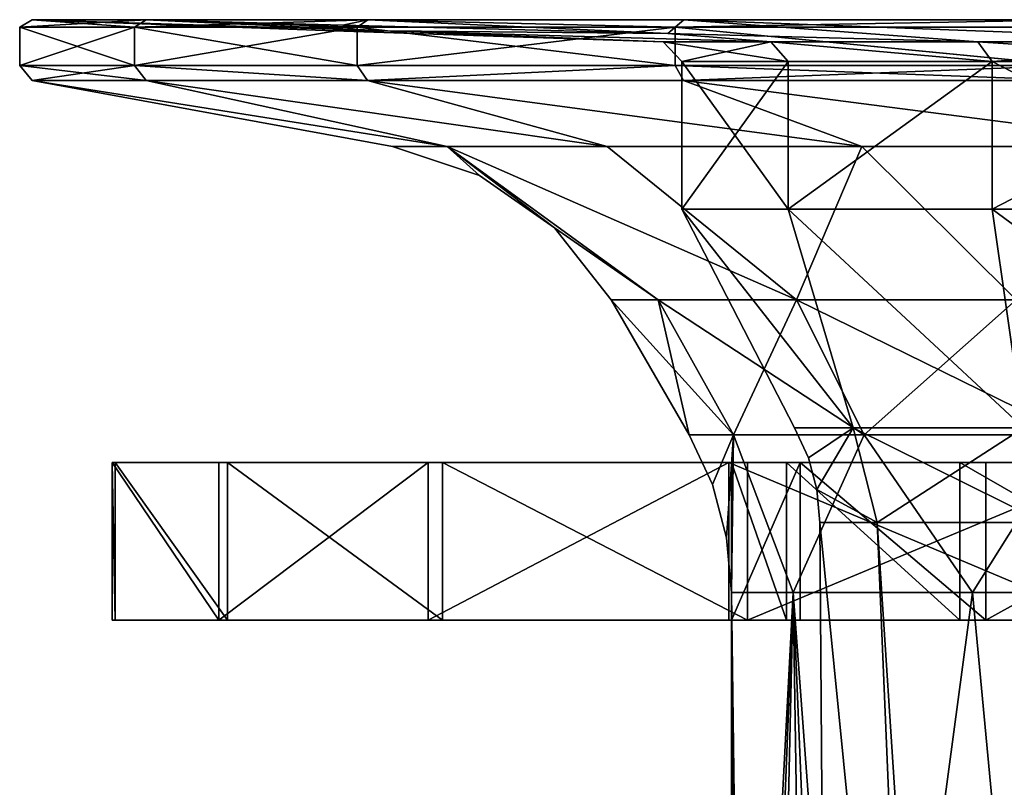
# Model space of a CAD drawing. Extents: x -32 to 32, y -10 to 114.
# Drawn here: x -31 to -16, y 84 to 96 of the extents above; entities that cross this region are included whole.
import ezdxf

# ---------------------------------------------------------------- set-up
doc = ezdxf.new("R2010")
doc.units = 0
doc.header["$MEASUREMENT"] = 0

msp = doc.modelspace()

# ---------------------------------------------------------------- linework, layer by layer
for points in [[(-31.270313, 96.283997, -3.796787), (-31.070887, 96.399994, 3.772813), (-31.070913, 96.399994, -3.772588)], [(-31.270313, 96.283997, -3.796787), (-31.270287, 96.283997, 3.797013), (-31.070887, 96.399994, 3.772813)], [(-29.26524, 96.399994, -11.098694), (-31.270313, 96.283997, -3.796787), (-31.070913, 96.399994, -3.772588)], [(-29.453039, 96.283997, -11.169993), (-31.270313, 96.283997, -3.796787), (-29.26524, 96.399994, -11.098694)], [(-31.270287, 96.283997, 3.797013), (-29.452959, 96.283997, 11.170207), (-31.070887, 96.399994, 3.772813)], [(-25.459524, 96.225395, -6.593408), (-29.26524, 96.399994, -11.098694), (-31.070913, 96.399994, -3.772588)], [(-26.297802, 96.225395, -0.290005), (-31.070913, 96.399994, -3.772588), (-31.070887, 96.399994, 3.772813)], [(-26.297802, 96.225395, -0.290005), (-25.459524, 96.225395, -6.593408), (-31.070913, 96.399994, -3.772588)], [(-25.459475, 96.225395, 6.593592), (-31.070887, 96.399994, 3.772813), (-29.26516, 96.399994, 11.098906)], [(-25.459475, 96.225395, 6.593592), (-26.297802, 96.225395, -0.290005), (-31.070887, 96.399994, 3.772813)], [(-31.070887, 96.399994, 3.772813), (-29.452959, 96.283997, 11.170207), (-29.26516, 96.399994, 11.098906)], [(-25.924065, 96.283997, -17.893906), (-29.453039, 96.283997, -11.169993), (-29.26524, 96.399994, -11.098694)], [(-29.452959, 96.283997, 11.170207), (-25.758535, 96.399994, 17.779993), (-29.26516, 96.399994, 11.098906)], [(-29.452959, 96.283997, 11.170207), (-25.923935, 96.283997, 17.894093), (-25.758535, 96.399994, 17.779993)], [(-26.151743, 96.312698, -12.061706), (-25.758665, 96.399994, -17.779806), (-29.26524, 96.399994, -11.098694)], [(-26.151743, 96.312698, -12.061706), (-29.26524, 96.399994, -11.098694), (-25.459524, 96.225395, -6.593408)], [(-25.924065, 96.283997, -17.893906), (-29.26524, 96.399994, -11.098694), (-25.758665, 96.399994, -17.779806)], [(-26.151655, 96.312698, 12.061894), (-29.26516, 96.399994, 11.098906), (-25.758535, 96.399994, 17.779993)], [(-26.151655, 96.312698, 12.061894), (-25.459475, 96.225395, 6.593592), (-29.26516, 96.399994, 11.098906)], [(-21.00765, 96.181793, -13.643924), (-25.758665, 96.399994, -17.779806), (-26.151743, 96.312698, -12.061706)], [(-21.007551, 96.181793, 13.644076), (-26.151655, 96.312698, 12.061894), (-25.758535, 96.399994, 17.779993)], [(-20.888485, 96.283997, -23.578024), (-25.924065, 96.283997, -17.893906), (-25.758665, 96.399994, -17.779806)], [(-25.923935, 96.283997, 17.894093), (-20.888313, 96.283997, 23.578176), (-25.758535, 96.399994, 17.779993)], [(-21.00765, 96.181793, -13.643924), (-20.755184, 96.399994, -23.427626), (-25.758665, 96.399994, -17.779806)], [(-20.888485, 96.283997, -23.578024), (-25.758665, 96.399994, -17.779806), (-20.755184, 96.399994, -23.427626)], [(-21.007551, 96.181793, 13.644076), (-25.758535, 96.399994, 17.779993), (-20.755016, 96.399994, 23.427774)], [(-25.758535, 96.399994, 17.779993), (-20.888313, 96.283997, 23.578176), (-20.755016, 96.399994, 23.427774)], [(-21.00765, 96.181793, -13.643924), (-16.097349, 96.050797, -13.948341), (-20.755184, 96.399994, -23.427626)], [(-21.007551, 96.181793, 13.644076), (-20.755016, 96.399994, 23.427774), (-16.09725, 96.050797, 13.948458)], [(-14.5455, 96.399994, -27.713947), (-20.888485, 96.283997, -23.578024), (-20.755184, 96.399994, -23.427626)], [(-14.638901, 96.283997, -27.891846), (-20.888485, 96.283997, -23.578024), (-14.5455, 96.399994, -27.713947)], [(-20.888313, 96.283997, 23.578176), (-14.5453, 96.399994, 27.714054), (-20.755016, 96.399994, 23.427774)], [(-20.888313, 96.283997, 23.578176), (-14.638699, 96.283997, 27.891953), (-14.5453, 96.399994, 27.714054)], [(-20.755184, 96.399994, -23.427626), (-16.097349, 96.050797, -13.948341), (-11.515665, 96.050797, -17.918459)], [(-20.755184, 96.399994, -23.427626), (-11.515665, 96.050797, -17.918459), (-14.5455, 96.399994, -27.713947)], [(-20.755016, 96.399994, 23.427774), (-11.515535, 96.050797, 17.918543), (-16.09725, 96.050797, 13.948458)], [(-14.5453, 96.399994, 27.714054), (-11.515535, 96.050797, 17.918543), (-20.755016, 96.399994, 23.427774)], [(-31.270313, 96.283997, -3.796787), (-29.453039, 95.672699, -11.169993), (-31.270313, 95.672699, -3.796787)], [(-31.270313, 96.283997, -3.796787), (-29.453039, 96.283997, -11.169993), (-29.453039, 95.672699, -11.169993)], [(-31.270287, 96.283997, 3.797013), (-31.270313, 95.672699, -3.796787), (-31.270287, 95.672699, 3.797013)], [(-31.270287, 96.283997, 3.797013), (-31.270313, 96.283997, -3.796787), (-31.270313, 95.672699, -3.796787)], [(-29.452959, 96.283997, 11.170207), (-31.270287, 95.672699, 3.797013), (-29.452959, 95.672699, 11.170207)], [(-29.452959, 96.283997, 11.170207), (-31.270287, 96.283997, 3.797013), (-31.270287, 95.672699, 3.797013)], [(-29.453039, 96.283997, -11.169993), (-25.924065, 95.672699, -17.893906), (-29.453039, 95.672699, -11.169993)], [(-29.453039, 96.283997, -11.169993), (-25.924065, 96.283997, -17.893906), (-25.924065, 95.672699, -17.893906)], [(-25.923935, 96.283997, 17.894093), (-29.452959, 95.672699, 11.170207), (-25.923935, 95.672699, 17.894093)], [(-25.923935, 96.283997, 17.894093), (-29.452959, 96.283997, 11.170207), (-29.452959, 95.672699, 11.170207)], [(-26.297802, 96.225395, -0.290005), (-21.082989, 96.050797, 3.031376), (-21.083012, 96.050797, -3.031224)], [(-26.297802, 96.225395, -0.290005), (-21.083012, 96.050797, -3.031224), (-25.459524, 96.225395, -6.593408)], [(-25.459475, 96.225395, 6.593592), (-21.082989, 96.050797, 3.031376), (-26.297802, 96.225395, -0.290005)], [(-21.00765, 96.181793, -13.643924), (-26.151743, 96.312698, -12.061706), (-25.459524, 96.225395, -6.593408)], [(-21.007551, 96.181793, 13.644076), (-25.459475, 96.225395, 6.593592), (-26.151655, 96.312698, 12.061894)], [(-25.924065, 96.283997, -17.893906), (-20.888485, 95.672699, -23.578024), (-25.924065, 95.672699, -17.893906)], [(-25.924065, 96.283997, -17.893906), (-20.888485, 96.283997, -23.578024), (-20.888485, 95.672699, -23.578024)], [(-20.888313, 96.283997, 23.578176), (-25.923935, 95.672699, 17.894093), (-20.888313, 95.672699, 23.578176)], [(-20.888313, 96.283997, 23.578176), (-25.923935, 96.283997, 17.894093), (-25.923935, 95.672699, 17.894093)], [(-25.459524, 96.225395, -6.593408), (-21.083012, 96.050797, -3.031224), (-19.375032, 96.050797, -8.848229)], [(-21.00765, 96.181793, -13.643924), (-25.459524, 96.225395, -6.593408), (-19.375032, 96.050797, -8.848229)], [(-25.459475, 96.225395, 6.593592), (-19.374968, 96.050797, 8.848371), (-21.082989, 96.050797, 3.031376)], [(-21.007551, 96.181793, 13.644076), (-19.374968, 96.050797, 8.848371), (-25.459475, 96.225395, 6.593592)], [(-20.888485, 96.283997, -23.578024), (-14.638901, 95.672699, -27.891846), (-20.888485, 95.672699, -23.578024)], [(-20.888485, 96.283997, -23.578024), (-14.638901, 96.283997, -27.891846), (-14.638901, 95.672699, -27.891846)], [(-20.888313, 96.283997, 23.578176), (-20.888313, 95.672699, 23.578176), (-14.638699, 95.672699, 27.891953)], [(-14.638699, 96.283997, 27.891953), (-20.888313, 96.283997, 23.578176), (-14.638699, 95.672699, 27.891953)], [(-21.083012, 96.050797, -3.031224), (-20.786312, 95.740295, -2.988525), (-19.102333, 95.740295, -8.72363)], [(-21.083012, 96.050797, -3.031224), (-19.102333, 95.740295, -8.72363), (-19.375032, 96.050797, -8.848229)], [(-20.786289, 95.740295, 2.988675), (-20.786312, 95.740295, -2.988525), (-21.083012, 96.050797, -3.031224)], [(-21.082989, 96.050797, 3.031376), (-20.786289, 95.740295, 2.988675), (-21.083012, 96.050797, -3.031224)], [(-19.374968, 96.050797, 8.848371), (-20.786289, 95.740295, 2.988675), (-21.082989, 96.050797, 3.031376)], [(-21.00765, 96.181793, -13.643924), (-19.375032, 96.050797, -8.848229), (-16.097349, 96.050797, -13.948341)], [(-21.007551, 96.181793, 13.644076), (-16.09725, 96.050797, 13.948458), (-19.374968, 96.050797, 8.848371)], [(-19.374968, 96.050797, 8.848371), (-19.102268, 95.740295, 8.723769), (-20.786289, 95.740295, 2.988675)], [(-19.375032, 96.050797, -8.848229), (-19.102333, 95.740295, -8.72363), (-15.870749, 95.740295, -13.752043)], [(-19.375032, 96.050797, -8.848229), (-15.870749, 95.740295, -13.752043), (-16.097349, 96.050797, -13.948341)], [(-15.87065, 95.740295, 13.752157), (-19.102268, 95.740295, 8.723769), (-19.374968, 96.050797, 8.848371)], [(-16.09725, 96.050797, 13.948458), (-15.87065, 95.740295, 13.752157), (-19.374968, 96.050797, 8.848371)], [(-16.097349, 96.050797, -13.948341), (-15.870749, 95.740295, -13.752043), (-11.353564, 95.740295, -17.666258)], [(-16.097349, 96.050797, -13.948341), (-11.353564, 95.740295, -17.666258), (-11.515665, 96.050797, -17.918459)], [(-11.515535, 96.050797, 17.918543), (-15.87065, 95.740295, 13.752157), (-16.09725, 96.050797, 13.948458)], [(-11.515535, 96.050797, 17.918543), (-11.353436, 95.740295, 17.666342), (-15.87065, 95.740295, 13.752157)], [(-20.786312, 95.740295, -2.988525), (-20.786312, 93.400299, -2.988525), (-19.102333, 93.400299, -8.72363)], [(-20.786312, 95.740295, -2.988525), (-19.102333, 93.400299, -8.72363), (-19.102333, 95.740295, -8.72363)], [(-20.786289, 95.740295, 2.988675), (-20.786289, 93.400299, 2.988675), (-20.786312, 93.400299, -2.988525)], [(-20.786289, 95.740295, 2.988675), (-20.786312, 93.400299, -2.988525), (-20.786312, 95.740295, -2.988525)], [(-19.102268, 95.740295, 8.723769), (-19.102268, 93.400299, 8.723769), (-20.786289, 93.400299, 2.988675)], [(-19.102268, 95.740295, 8.723769), (-20.786289, 93.400299, 2.988675), (-20.786289, 95.740295, 2.988675)], [(-19.102333, 93.400299, -8.72363), (-15.870749, 93.400299, -13.752043), (-15.870749, 95.740295, -13.752043)], [(-19.102333, 95.740295, -8.72363), (-19.102333, 93.400299, -8.72363), (-15.870749, 95.740295, -13.752043)], [(-15.87065, 95.740295, 13.752157), (-15.87065, 93.400299, 13.752157), (-19.102268, 93.400299, 8.723769)], [(-15.87065, 95.740295, 13.752157), (-19.102268, 93.400299, 8.723769), (-19.102268, 95.740295, 8.723769)], [(-15.870749, 95.740295, -13.752043), (-15.870749, 93.400299, -13.752043), (-11.353564, 93.400299, -17.666258)], [(-15.870749, 95.740295, -13.752043), (-11.353564, 93.400299, -17.666258), (-11.353564, 95.740295, -17.666258)], [(-11.353436, 95.740295, 17.666342), (-11.353436, 93.400299, 17.666342), (-15.87065, 93.400299, 13.752157)], [(-11.353436, 95.740295, 17.666342), (-15.87065, 93.400299, 13.752157), (-15.87065, 95.740295, 13.752157)], [(-31.270313, 95.672699, -3.796787), (-29.453039, 95.672699, -11.169993), (-31.074814, 95.437996, -3.773088)], [(-31.074787, 95.437996, 3.773313), (-31.270313, 95.672699, -3.796787), (-31.074814, 95.437996, -3.773088)], [(-31.270287, 95.672699, 3.797013), (-31.270313, 95.672699, -3.796787), (-31.074787, 95.437996, 3.773313)], [(-29.268761, 95.437996, 11.100306), (-31.270287, 95.672699, 3.797013), (-31.074787, 95.437996, 3.773313)], [(-29.452959, 95.672699, 11.170207), (-31.270287, 95.672699, 3.797013), (-29.268761, 95.437996, 11.100306)], [(-31.074814, 95.437996, -3.773088), (-29.453039, 95.672699, -11.169993), (-29.268841, 95.437996, -11.100094)], [(-29.453039, 95.672699, -11.169993), (-25.761965, 95.437996, -17.782106), (-29.268841, 95.437996, -11.100094)], [(-29.453039, 95.672699, -11.169993), (-25.924065, 95.672699, -17.893906), (-25.761965, 95.437996, -17.782106)], [(-25.761835, 95.437996, 17.782293), (-29.452959, 95.672699, 11.170207), (-29.268761, 95.437996, 11.100306)], [(-25.923935, 95.672699, 17.894093), (-29.452959, 95.672699, 11.170207), (-25.761835, 95.437996, 17.782293)], [(-25.924065, 95.672699, -17.893906), (-20.888485, 95.672699, -23.578024), (-25.761965, 95.437996, -17.782106)], [(-20.888313, 95.672699, 23.578176), (-25.923935, 95.672699, 17.894093), (-25.761835, 95.437996, 17.782293)], [(-25.761965, 95.437996, -17.782106), (-20.888485, 95.672699, -23.578024), (-20.757883, 95.437996, -23.430626)], [(-20.888313, 95.672699, 23.578176), (-25.761835, 95.437996, 17.782293), (-20.757715, 95.437996, 23.430775)], [(-20.888485, 95.672699, -23.578024), (-14.638901, 95.672699, -27.891846), (-20.757883, 95.437996, -23.430626)], [(-14.5471, 95.437996, 27.717554), (-20.888313, 95.672699, 23.578176), (-20.757715, 95.437996, 23.430775)], [(-14.638699, 95.672699, 27.891953), (-20.888313, 95.672699, 23.578176), (-14.5471, 95.437996, 27.717554)], [(-20.757883, 95.437996, -23.430626), (-14.638901, 95.672699, -27.891846), (-14.5473, 95.437996, -27.717447)], [(-31.074814, 95.437996, -3.773088), (-24.502222, 94.391197, -6.565211), (-25.366501, 94.391197, 0.000092)], [(-31.074814, 95.437996, -3.773088), (-29.268841, 95.437996, -11.100094), (-24.502222, 94.391197, -6.565211)], [(-31.074787, 95.437996, 3.773313), (-31.074814, 95.437996, -3.773088), (-25.366501, 94.391197, 0.000092)], [(-31.074787, 95.437996, 3.773313), (-25.366501, 94.391197, 0.000092), (-24.502176, 94.391197, 6.565389)], [(-29.268761, 95.437996, 11.100306), (-31.074787, 95.437996, 3.773313), (-24.502176, 94.391197, 6.565389)], [(-29.268841, 95.437996, -11.100094), (-21.968145, 94.391197, -12.683221), (-24.502222, 94.391197, -6.565211)], [(-29.268841, 95.437996, -11.100094), (-25.761965, 95.437996, -17.782106), (-21.968145, 94.391197, -12.683221)], [(-29.268761, 95.437996, 11.100306), (-24.502176, 94.391197, 6.565389), (-21.968054, 94.391197, 12.683379)], [(-25.761835, 95.437996, 17.782293), (-29.268761, 95.437996, 11.100306), (-21.968054, 94.391197, 12.683379)], [(-25.761965, 95.437996, -17.782106), (-17.936964, 94.391197, -17.936834), (-21.968145, 94.391197, -12.683221)], [(-25.761965, 95.437996, -17.782106), (-20.757883, 95.437996, -23.430626), (-17.936964, 94.391197, -17.936834)], [(-25.761835, 95.437996, 17.782293), (-21.968054, 94.391197, 12.683379), (-17.936834, 94.391197, 17.936964)], [(-20.757715, 95.437996, 23.430775), (-25.761835, 95.437996, 17.782293), (-17.936834, 94.391197, 17.936964)], [(-20.757883, 95.437996, -23.430626), (-12.683379, 94.391197, -21.968054), (-17.936964, 94.391197, -17.936834)], [(-20.757883, 95.437996, -23.430626), (-14.5473, 95.437996, -27.717447), (-12.683379, 94.391197, -21.968054)], [(-20.757715, 95.437996, 23.430775), (-17.936834, 94.391197, 17.936964), (-12.683221, 94.391197, 21.968145)], [(-14.5471, 95.437996, 27.717554), (-20.757715, 95.437996, 23.430775), (-12.683221, 94.391197, 21.968145)], [(-23.990801, 93.935295, 0.000087), (-25.366501, 94.391197, 0.000092), (-24.502222, 94.391197, -6.565211)], [(-24.502176, 94.391197, 6.565389), (-25.366501, 94.391197, 0.000092), (-23.990801, 93.935295, 0.000087)], [(-24.502222, 94.391197, -6.565211), (-21.968145, 94.391197, -12.683221), (-18.970039, 91.967194, -10.952231)], [(-21.158321, 91.967194, -5.669223), (-24.502222, 94.391197, -6.565211), (-18.970039, 91.967194, -10.952231)], [(-22.8036, 93.103996, 0.000083), (-24.502222, 94.391197, -6.565211), (-21.158321, 91.967194, -5.669223)], [(-22.8036, 93.103996, 0.000083), (-23.990801, 93.935295, 0.000087), (-24.502222, 94.391197, -6.565211)], [(-24.502176, 94.391197, 6.565389), (-23.990801, 93.935295, 0.000087), (-22.8036, 93.103996, 0.000083)], [(-21.158279, 91.967194, 5.669377), (-24.502176, 94.391197, 6.565389), (-22.8036, 93.103996, 0.000083)], [(-18.969959, 91.967194, 10.952369), (-21.968054, 94.391197, 12.683379), (-24.502176, 94.391197, 6.565389)], [(-18.969959, 91.967194, 10.952369), (-24.502176, 94.391197, 6.565389), (-21.158279, 91.967194, 5.669377)], [(-18.970039, 91.967194, -10.952231), (-21.968145, 94.391197, -12.683221), (-17.936964, 94.391197, -17.936834)], [(-17.936834, 94.391197, 17.936964), (-21.968054, 94.391197, 12.683379), (-18.969959, 91.967194, 10.952369)], [(-18.970039, 91.967194, -10.952231), (-17.936964, 94.391197, -17.936834), (-15.488956, 91.967194, -15.488844)], [(-15.488844, 91.967194, 15.488956), (-17.936834, 94.391197, 17.936964), (-18.969959, 91.967194, 10.952369)], [(-15.488956, 91.967194, -15.488844), (-17.936964, 94.391197, -17.936834), (-12.683379, 94.391197, -21.968054)], [(-12.683221, 94.391197, 21.968145), (-17.936834, 94.391197, 17.936964), (-15.488844, 91.967194, 15.488956)], [(-20.786312, 93.400299, -2.988525), (-19.0019, 89.939499, 0.000069), (-18.07192, 89.939499, -5.871835)], [(-20.786312, 93.400299, -2.988525), (-18.07192, 89.939499, -5.871835), (-19.102333, 93.400299, -8.72363)], [(-20.786289, 93.400299, 2.988675), (-19.0019, 89.939499, 0.000069), (-20.786312, 93.400299, -2.988525)], [(-20.786289, 93.400299, 2.988675), (-18.071878, 89.939499, 5.871965), (-19.0019, 89.939499, 0.000069)], [(-19.102268, 93.400299, 8.723769), (-18.071878, 89.939499, 5.871965), (-20.786289, 93.400299, 2.988675)], [(-19.102333, 93.400299, -8.72363), (-18.07192, 89.939499, -5.871835), (-15.37294, 89.939499, -11.169044)], [(-19.102333, 93.400299, -8.72363), (-15.37294, 89.939499, -11.169044), (-15.870749, 93.400299, -13.752043)], [(-19.102268, 93.400299, 8.723769), (-15.37286, 89.939499, 11.169155), (-18.071878, 89.939499, 5.871965)], [(-15.87065, 93.400299, 13.752157), (-15.37286, 89.939499, 11.169155), (-19.102268, 93.400299, 8.723769)], [(-15.870749, 93.400299, -13.752043), (-15.37294, 89.939499, -11.169044), (-11.169155, 89.939499, -15.37286)], [(-15.870749, 93.400299, -13.752043), (-11.169155, 89.939499, -15.37286), (-11.353564, 93.400299, -17.666258)], [(-11.169044, 89.939499, 15.37294), (-15.37286, 89.939499, 11.169155), (-15.87065, 93.400299, 13.752157)], [(-11.353436, 93.400299, 17.666342), (-11.169044, 89.939499, 15.37294), (-15.87065, 93.400299, 13.752157)], [(-21.904699, 91.967194, 0.000079), (-22.8036, 93.103996, 0.000083), (-21.158321, 91.967194, -5.669223)], [(-21.158279, 91.967194, 5.669377), (-22.8036, 93.103996, 0.000083), (-21.904699, 91.967194, 0.000079)], [(-21.904699, 91.967194, 0.000079), (-19.965618, 89.828499, -5.349728), (-20.669901, 89.828499, 0.000075)], [(-21.904699, 91.967194, 0.000079), (-21.158321, 91.967194, -5.669223), (-19.965618, 89.828499, -5.349728)], [(-21.158279, 91.967194, 5.669377), (-21.904699, 91.967194, 0.000079), (-20.669901, 89.828499, 0.000075)], [(-21.158321, 91.967194, -5.669223), (-17.900639, 89.828499, -10.334835), (-19.965618, 89.828499, -5.349728)], [(-21.158321, 91.967194, -5.669223), (-18.970039, 91.967194, -10.952231), (-17.900639, 89.828499, -10.334835)], [(-21.158279, 91.967194, 5.669377), (-20.669901, 89.828499, 0.000075), (-19.96558, 89.828499, 5.349873)], [(-18.969959, 91.967194, 10.952369), (-21.158279, 91.967194, 5.669377), (-19.96558, 89.828499, 5.349873)], [(-18.969959, 91.967194, 10.952369), (-19.96558, 89.828499, 5.349873), (-17.900562, 89.828499, 10.334965)], [(-18.970039, 91.967194, -10.952231), (-14.615852, 89.828499, -14.615747), (-17.900639, 89.828499, -10.334835)], [(-18.970039, 91.967194, -10.952231), (-15.488956, 91.967194, -15.488844), (-14.615852, 89.828499, -14.615747)], [(-15.488844, 91.967194, 15.488956), (-18.969959, 91.967194, 10.952369), (-17.900562, 89.828499, 10.334965)], [(-15.488844, 91.967194, 15.488956), (-17.900562, 89.828499, 10.334965), (-14.615747, 89.828499, 14.615852)], [(-20.3015, 89.038597, 0.000073), (-20.669901, 89.828499, 0.000075), (-19.965618, 89.828499, -5.349728)], [(-19.96558, 89.828499, 5.349873), (-20.669901, 89.828499, 0.000075), (-20.3015, 89.038597, 0.000073)], [(-20.076, 88.196701, 0.000073), (-20.3015, 89.038597, 0.000073), (-19.965618, 89.828499, -5.349728)], [(-19.96558, 89.828499, 5.349873), (-20.3015, 89.038597, 0.000073), (-20.076, 88.196701, 0.000073)], [(-20, 87.328499, 0.000072), (-20.076, 88.196701, 0.000073), (-19.965618, 89.828499, -5.349728)], [(-19.96558, 89.828499, 5.349873), (-20.076, 88.196701, 0.000073), (-20, 87.328499, 0.000072)], [(-20, 87.328499, 0.000072), (-19.965618, 89.828499, -5.349728), (-19.021122, 87.328499, -6.180232)], [(-19.021076, 87.328499, 6.180369), (-19.96558, 89.828499, 5.349873), (-20, 87.328499, 0.000072)], [(-19.021122, 87.328499, -6.180232), (-19.965618, 89.828499, -5.349728), (-17.900639, 89.828499, -10.334835)], [(-17.900562, 89.828499, 10.334965), (-19.96558, 89.828499, 5.349873), (-19.021076, 87.328499, 6.180369)], [(-19.021122, 87.328499, -6.180232), (-17.900639, 89.828499, -10.334835), (-16.180342, 87.328499, -11.755642)], [(-16.180258, 87.328499, 11.755758), (-17.900562, 89.828499, 10.334965), (-19.021076, 87.328499, 6.180369)], [(-19.0019, 89.939499, 0.000069), (-18.780899, 89.4655, 0.000068), (-18.07192, 89.939499, -5.871835)], [(-18.071878, 89.939499, 5.871965), (-18.780899, 89.4655, 0.000068), (-19.0019, 89.939499, 0.000069)], [(-18.780899, 89.4655, 0.000068), (-18.645599, 88.960396, 0.000067), (-18.07192, 89.939499, -5.871835)], [(-18.071878, 89.939499, 5.871965), (-18.645599, 88.960396, 0.000067), (-18.780899, 89.4655, 0.000068)], [(-18.645599, 88.960396, 0.000067), (-17.68972, 88.439499, -5.747636), (-18.07192, 89.939499, -5.871835)], [(-18.071878, 89.939499, 5.871965), (-17.689678, 88.439499, 5.747764), (-18.645599, 88.960396, 0.000067)], [(-18.07192, 89.939499, -5.871835), (-17.68972, 88.439499, -5.747636), (-15.047739, 88.439499, -10.932746)], [(-18.07192, 89.939499, -5.871835), (-15.047739, 88.439499, -10.932746), (-15.37294, 89.939499, -11.169044)], [(-15.37286, 89.939499, 11.169155), (-17.689678, 88.439499, 5.747764), (-18.071878, 89.939499, 5.871965)], [(-16.180342, 87.328499, -11.755642), (-17.900639, 89.828499, -10.334835), (-14.615852, 89.828499, -14.615747)], [(-14.615747, 89.828499, 14.615852), (-17.900562, 89.828499, 10.334965), (-16.180258, 87.328499, 11.755758)], [(-15.37286, 89.939499, 11.169155), (-15.047661, 88.439499, 10.932855), (-17.689678, 88.439499, 5.747764)], [(-16.180342, 87.328499, -11.755642), (-14.615852, 89.828499, -14.615747), (-11.755758, 87.328499, -16.180258)], [(-11.755642, 87.328499, 16.180342), (-14.615747, 89.828499, 14.615852), (-16.180258, 87.328499, 11.755758)], [(-29.804298, 89.391197, 3.421059), (-29.756969, 86.891197, -3.811023), (-29.804298, 86.891197, 3.421059)], [(-29.804298, 89.391197, 3.421059), (-29.804298, 86.891197, 3.421059), (-28.119497, 86.891197, 10.454269)], [(-29.804298, 89.391197, 3.421059), (-29.756969, 89.391197, -3.811023), (-29.756969, 86.891197, -3.811023)], [(-28.119497, 89.391197, 10.454269), (-29.804298, 89.391197, 3.421059), (-28.119497, 86.891197, 10.454269)], [(-29.804298, 89.391197, 3.421059), (-19.996861, 89.391197, 0.352371), (-29.756969, 89.391197, -3.811023)], [(-18.909269, 89.391197, 6.514458), (-19.996861, 89.391197, 0.352371), (-29.804298, 89.391197, 3.421059)], [(-28.119497, 89.391197, 10.454269), (-18.909269, 89.391197, 6.514458), (-29.804298, 89.391197, 3.421059)], [(-29.756969, 89.391197, -3.811023), (-27.980288, 86.891197, -10.821581), (-29.756969, 86.891197, -3.811023)], [(-29.756969, 89.391197, -3.811023), (-27.980288, 89.391197, -10.821581), (-27.980288, 86.891197, -10.821581)], [(-29.756969, 89.391197, -3.811023), (-19.127014, 89.391197, -5.844288), (-27.980288, 89.391197, -10.821581)], [(-19.996861, 89.391197, 0.352371), (-19.127014, 89.391197, -5.844288), (-29.756969, 89.391197, -3.811023)], [(-24.800539, 89.391197, 16.879959), (-28.119497, 86.891197, 10.454269), (-24.800539, 86.891197, 16.879959)], [(-24.800539, 89.391197, 16.879959), (-28.119497, 89.391197, 10.454269), (-28.119497, 86.891197, 10.454269)], [(-24.800539, 89.391197, 16.879959), (-18.909269, 89.391197, 6.514458), (-28.119497, 89.391197, 10.454269)], [(-27.980288, 89.391197, -10.821581), (-24.577404, 86.891197, -17.203232), (-27.980288, 86.891197, -10.821581)], [(-27.980288, 89.391197, -10.821581), (-24.577404, 89.391197, -17.203232), (-24.577404, 86.891197, -17.203232)], [(-16.384937, 89.391197, -11.468822), (-24.577404, 89.391197, -17.203232), (-27.980288, 89.391197, -10.821581)], [(-19.127014, 89.391197, -5.844288), (-16.384937, 89.391197, -11.468822), (-27.980288, 89.391197, -10.821581)], [(-20.0403, 89.391197, 22.324615), (-24.800539, 86.891197, 16.879959), (-20.0403, 86.891197, 22.324615)], [(-20.0403, 89.391197, 22.324615), (-24.800539, 89.391197, 16.879959), (-24.800539, 86.891197, 16.879959)], [(-24.800539, 89.391197, 16.879959), (-15.970671, 89.391197, 12.038938), (-18.909269, 89.391197, 6.514458)], [(-20.0403, 89.391197, 22.324615), (-15.970671, 89.391197, 12.038938), (-24.800539, 89.391197, 16.879959)], [(-16.384937, 89.391197, -11.468822), (-19.746248, 89.391197, -22.585146), (-24.577404, 89.391197, -17.203232)], [(-24.577404, 89.391197, -17.203232), (-19.746248, 86.891197, -22.585146), (-24.577404, 86.891197, -17.203232)], [(-24.577404, 89.391197, -17.203232), (-19.746248, 89.391197, -22.585146), (-19.746248, 86.891197, -22.585146)], [(-20.0403, 89.391197, 22.324615), (-20.0403, 86.891197, 22.324615), (-14.115343, 86.891197, 26.471855)], [(-14.115343, 89.391197, 26.471855), (-20.0403, 89.391197, 22.324615), (-14.115343, 86.891197, 26.471855)], [(-20.0403, 89.391197, 22.324615), (-11.468822, 89.391197, 16.384937), (-15.970671, 89.391197, 12.038938)], [(-14.115343, 89.391197, 26.471855), (-11.468822, 89.391197, 16.384937), (-20.0403, 89.391197, 22.324615)], [(-19.996861, 89.391197, 0.352371), (-19.996861, 86.891197, 0.352371), (-19.127014, 86.891197, -5.844288)], [(-19.996861, 89.391197, 0.352371), (-19.127014, 86.891197, -5.844288), (-19.127014, 89.391197, -5.844288)], [(-18.909269, 89.391197, 6.514458), (-18.909269, 86.891197, 6.514458), (-19.996861, 86.891197, 0.352371)], [(-18.909269, 89.391197, 6.514458), (-19.996861, 86.891197, 0.352371), (-19.996861, 89.391197, 0.352371)], [(-12.038938, 89.391197, -15.970671), (-13.767483, 89.391197, -26.654411), (-19.746248, 89.391197, -22.585146)], [(-16.384937, 89.391197, -11.468822), (-12.038938, 89.391197, -15.970671), (-19.746248, 89.391197, -22.585146)], [(-13.767483, 89.391197, -26.654411), (-13.767483, 86.891197, -26.654411), (-19.746248, 86.891197, -22.585146)], [(-19.746248, 89.391197, -22.585146), (-13.767483, 89.391197, -26.654411), (-19.746248, 86.891197, -22.585146)], [(-19.127014, 89.391197, -5.844288), (-19.127014, 86.891197, -5.844288), (-16.384937, 86.891197, -11.468822)], [(-19.127014, 89.391197, -5.844288), (-16.384937, 86.891197, -11.468822), (-16.384937, 89.391197, -11.468822)], [(-15.970671, 86.891197, 12.038938), (-18.909269, 86.891197, 6.514458), (-18.909269, 89.391197, 6.514458)], [(-15.970671, 89.391197, 12.038938), (-15.970671, 86.891197, 12.038938), (-18.909269, 89.391197, 6.514458)], [(-16.384937, 89.391197, -11.468822), (-16.384937, 86.891197, -11.468822), (-12.038938, 86.891197, -15.970671)], [(-16.384937, 89.391197, -11.468822), (-12.038938, 86.891197, -15.970671), (-12.038938, 89.391197, -15.970671)], [(-11.468822, 89.391197, 16.384937), (-11.468822, 86.891197, 16.384937), (-15.970671, 86.891197, 12.038938)], [(-11.468822, 89.391197, 16.384937), (-15.970671, 86.891197, 12.038938), (-15.970671, 89.391197, 12.038938)], [(-18.645599, 88.960396, 0.000067), (-18.6, 88.439499, 0.000067), (-17.68972, 88.439499, -5.747636)], [(-17.689678, 88.439499, 5.747764), (-18.6, 88.439499, 0.000067), (-18.645599, 88.960396, 0.000067)], [(-18.6, 88.439499, 0.000067), (-18.473492, 71.368401, 2.166067), (-18.473507, 71.368401, -2.165933)], [(-18.6, 88.439499, 0.000067), (-17.023027, 72.545601, -7.495238), (-17.68972, 88.439499, -5.747636)], [(-18.6, 88.439499, 0.000067), (-18.473507, 71.368401, -2.165933), (-17.023027, 72.545601, -7.495238)], [(-18.6, 88.439499, 0.000067), (-17.022873, 72.5457, 7.495361), (-18.473492, 71.368401, 2.166067)], [(-17.689678, 88.439499, 5.747764), (-17.022873, 72.5457, 7.495361), (-18.6, 88.439499, 0.000067)], [(-17.68972, 88.439499, -5.747636), (-17.023027, 72.545601, -7.495238), (-16.66263, 72.699997, -8.26544)], [(-17.68972, 88.439499, -5.747636), (-16.66263, 72.699997, -8.26544), (-15.047739, 88.439499, -10.932746)], [(-17.689678, 88.439499, 5.747764), (-16.662569, 72.699997, 8.26556), (-17.022873, 72.5457, 7.495361)], [(-15.047661, 88.439499, 10.932855), (-16.662569, 72.699997, 8.26556), (-17.689678, 88.439499, 5.747764)], [(-15.047739, 88.439499, -10.932746), (-16.66263, 72.699997, -8.26544), (-13.759846, 72.699997, -12.51505)], [(-15.047661, 88.439499, 10.932855), (-13.759754, 72.699997, 12.515149), (-16.662569, 72.699997, 8.26556)], [(-20, 87.328499, 0.000072), (-19.80191, 72.400002, -2.807528), (-19.928606, 72.400002, -1.688128)], [(-20, 87.328499, 0.000072), (-19.928606, 72.400002, -1.688128), (-19.992102, 72.400002, -0.563228)], [(-20, 87.328499, 0.000072), (-19.992102, 72.400002, -0.563228), (-19.992098, 72.400002, 0.563372)], [(-20, 87.328499, 0.000072), (-19.992098, 72.400002, 0.563372), (-19.928595, 72.400002, 1.688272)], [(-20, 87.328499, 0.000072), (-19.928595, 72.400002, 1.688272), (-19.801891, 72.400002, 2.807672)], [(-20, 87.328499, 0.000072), (-19.021122, 87.328499, -6.180232), (-19.80191, 72.400002, -2.807528)], [(-19.021076, 87.328499, 6.180369), (-20, 87.328499, 0.000072), (-19.801891, 72.400002, 2.807672)], [(-19.021122, 87.328499, -6.180232), (-19.612413, 72.400002, -3.918129), (-19.80191, 72.400002, -2.807528)], [(-19.021076, 87.328499, 6.180369), (-19.801891, 72.400002, 2.807672), (-19.612387, 72.400002, 3.918271)], [(-19.021122, 87.328499, -6.180232), (-19.36072, 72.400002, -5.01633), (-19.612413, 72.400002, -3.918129)], [(-19.021076, 87.328499, 6.180369), (-19.612387, 72.400002, 3.918271), (-19.360682, 72.400002, 5.01647)], [(-19.021122, 87.328499, -6.180232), (-18.799025, 73.112099, -6.824632), (-19.36072, 72.400002, -5.01633)], [(-19.021076, 87.328499, 6.180369), (-19.360682, 72.400002, 5.01647), (-18.798975, 73.112099, 6.824768)], [(-19.021122, 87.328499, -6.180232), (-18.445028, 73.551102, -7.727033), (-18.799025, 73.112099, -6.824632)], [(-19.021122, 87.328499, -6.180232), (-18.008432, 73.699997, -8.700435), (-18.445028, 73.551102, -7.727033)], [(-19.021122, 87.328499, -6.180232), (-16.180342, 87.328499, -11.755642), (-18.008432, 73.699997, -8.700435)], [(-19.021076, 87.328499, 6.180369), (-18.444971, 73.551102, 7.727167), (-18.008368, 73.699997, 8.700564)], [(-19.021076, 87.328499, 6.180369), (-18.798975, 73.112099, 6.824768), (-18.444971, 73.551102, 7.727167)], [(-16.180258, 87.328499, 11.755758), (-19.021076, 87.328499, 6.180369), (-18.008368, 73.699997, 8.700564)], [(-16.180342, 87.328499, -11.755642), (-14.900249, 73.699997, -13.341045), (-18.008432, 73.699997, -8.700435)], [(-16.180258, 87.328499, 11.755758), (-18.008368, 73.699997, 8.700564), (-14.900151, 73.699997, 13.341154)], [(-16.180342, 87.328499, -11.755642), (-11.755758, 87.328499, -16.180258), (-14.900249, 73.699997, -13.341045)], [(-11.755642, 87.328499, 16.180342), (-16.180258, 87.328499, 11.755758), (-14.900151, 73.699997, 13.341154)], [(-18.909269, 86.891197, 6.514458), (-28.119497, 86.891197, 10.454269), (-29.804298, 86.891197, 3.421059)], [(-19.996861, 86.891197, 0.352371), (-29.804298, 86.891197, 3.421059), (-29.756969, 86.891197, -3.811023)], [(-19.996861, 86.891197, 0.352371), (-18.909269, 86.891197, 6.514458), (-29.804298, 86.891197, 3.421059)], [(-19.127014, 86.891197, -5.844288), (-29.756969, 86.891197, -3.811023), (-27.980288, 86.891197, -10.821581)], [(-19.127014, 86.891197, -5.844288), (-19.996861, 86.891197, 0.352371), (-29.756969, 86.891197, -3.811023)], [(-18.909269, 86.891197, 6.514458), (-24.800539, 86.891197, 16.879959), (-28.119497, 86.891197, 10.454269)], [(-16.384937, 86.891197, -11.468822), (-27.980288, 86.891197, -10.821581), (-24.577404, 86.891197, -17.203232)], [(-16.384937, 86.891197, -11.468822), (-19.127014, 86.891197, -5.844288), (-27.980288, 86.891197, -10.821581)], [(-15.970671, 86.891197, 12.038938), (-20.0403, 86.891197, 22.324615), (-24.800539, 86.891197, 16.879959)], [(-15.970671, 86.891197, 12.038938), (-24.800539, 86.891197, 16.879959), (-18.909269, 86.891197, 6.514458)], [(-16.384937, 86.891197, -11.468822), (-24.577404, 86.891197, -17.203232), (-19.746248, 86.891197, -22.585146)], [(-11.468822, 86.891197, 16.384937), (-14.115343, 86.891197, 26.471855), (-20.0403, 86.891197, 22.324615)], [(-11.468822, 86.891197, 16.384937), (-20.0403, 86.891197, 22.324615), (-15.970671, 86.891197, 12.038938)], [(-12.038938, 86.891197, -15.970671), (-16.384937, 86.891197, -11.468822), (-19.746248, 86.891197, -22.585146)], [(-13.767483, 86.891197, -26.654411), (-12.038938, 86.891197, -15.970671), (-19.746248, 86.891197, -22.585146)]]:
    msp.add_3dface(points)

doc.saveas('drawing.dxf')
